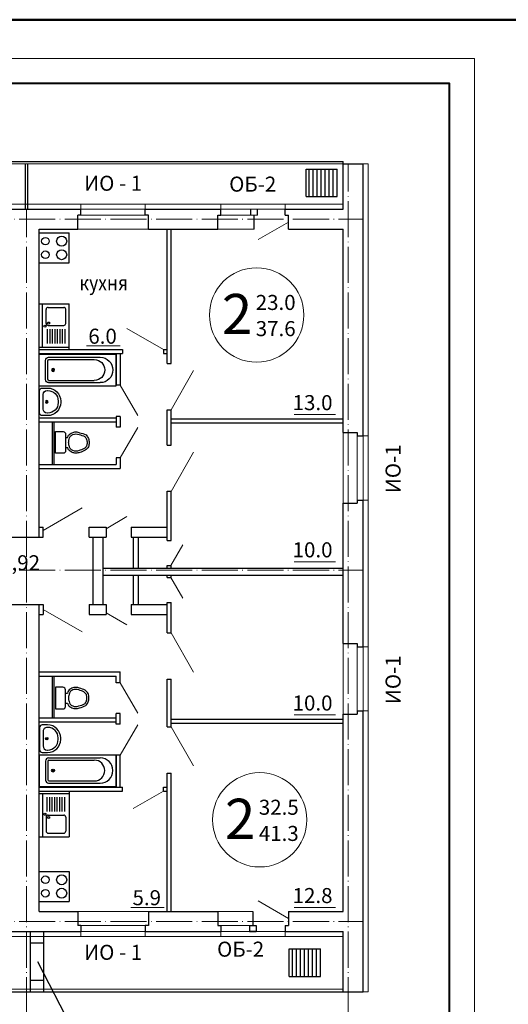
# Model space of a CAD drawing. Extents: x 23205 to 26720, y 1286 to 3503.
# Drawn here: x 24628 to 24725, y 2983 to 3179 of the extents above; entities that cross this region are included whole.
import ezdxf
from ezdxf.enums import TextEntityAlignment as Align

# ---------------------------------------------------------------- set-up
doc = ezdxf.new("R2010")
doc.units = 0
doc.header["$LTSCALE"] = 3
doc.linetypes.add('ACAD_ISO04W100', pattern=[30, 24, -3, 0, -3])
doc.layers.get('0').update_dxf_attribs({"linetype": 'CONTINUOUS'})
for name, color, linetype, lineweight in [('Двери', 253, 'CONTINUOUS', 20), ('Окна', 104, 'CONTINUOUS', 15), ('ОСИ', 8, 'CONTINUOUS', 5), ('Перегородки', 21, 'CONTINUOUS', 30), ('Перегородки 2', 20, 'CONTINUOUS', 30), ('Площади', 73, 'CONTINUOUS', 15), ('Рамка', 220, 'CONTINUOUS', 20), ('рамка-штамп', 220, 'CONTINUOUS', 40), ('Таблица', 201, 'CONTINUOUS', 25)]:
    doc.layers.add(name, color=color, linetype=linetype, lineweight=lineweight)
doc.layers.add('Марка окон', color=210, linetype='CONTINUOUS')
doc.layers.add('стены', color=5, linetype='CONTINUOUS')
doc.layers.add('Рамка для вывода', color=1, linetype='CONTINUOUS', lineweight=50, plot=False)
doc.styles.get("Standard").update_dxf_attribs({"font": 'romant.shx', "width": 0.85, "height": 3})
doc.styles.add('TNR', font='times.ttf')

# ---------------------------------------------------------------- blocks, each defined once
blk = doc.blocks.new('RM')
for p, q in [((-0.5, 0.5), (-1.6, 0.5)), ((-1.5, 0), (-1.6, 0)), ((0, -4.5), (0, 0)), ((-0.7, -3.7), (-0.7, -0.8)), ((-4.2, -2.1), (-4.2, -2.4)), ((-3.7, -2.1), (-3.7, -2.4)), ((-1.6, -4.5), (-1.5, -4.5)), ((-1.6, -5), (-0.5, -5))]:
    blk.add_line(p, q)
for radius in [0.254, 0.178]:
    blk.add_circle((-1.42, -2.25), radius)
for centre, radius, start, end in [((-1.6, -2.1), 2.6, 90, 180), ((-1.6, -2.1), 2.1, 90, 180), ((-0.5, 0), 0.5, 0, 90), ((-1.5, -0.8), 0.8, 0, 90), ((-1.6, -2.4), 2.6, 180, 270), ((-1.6, -2.4), 2.1, 180, 270), ((-1.5, -3.7), 0.8, 270, 0), ((-0.5, -4.5), 0.5, 270, 0)]:
    blk.add_arc(centre, radius, start, end)
blk = doc.blocks.new('VAN')
for p, q in [((0, 0), (0, -7)), ((0, 0), (17, 0)), ((17, 0), (17, -7)), ((1.4, -1.4), (1.4, -5.6)), ((1.9, -1.45), (1.9, -5.55)), ((2.1, -0.7), (13.51, -0.7)), ((2.15, -1.2), (12.2, -1.2)), ((2.1, -6.3), (13.5, -6.3)), ((2.15, -5.8), (12.2, -5.8)), ((0, -7), (17, -7))]:
    blk.add_line(p, q)
for radius in [0.335, 0.187]:
    blk.add_circle((3.1, -3.5), radius)
for centre, radius, start, end in [((2.1, -1.4), 0.7, 90, 179.9973), ((2.15, -1.45), 0.25, 90, 180), ((12.2, -3.5), 2.3, 270, 90), ((13.5, -3.5), 2.8, 270, 90), ((2.1, -5.6), 0.7, 179.9999, 270.0002), ((2.15, -5.55), 0.25, 180, 270)]:
    blk.add_arc(centre, radius, start, end)
blk = doc.blocks.new('UN')
for p, q in [((3.81, 2), (0.49, 2)), ((1.15, 2), (1.15, 2.39)), ((3.15, 2), (3.15, 2.39)), ((0, 1.51), (0, 0)), ((0, 0), (2.15, 0)), ((2.15, 0), (4.3, 0)), ((4.3, 0), (4.3, 1.51))]:
    blk.add_line(p, q)
for points in [[(2.1, 6.69, 0.097377), (1.25, 6.53, 0.092211), (0.58, 5.91, 0.061023), (0.16, 4.81, 0.101191), (0.01, 4.06, 0.104587), (0.17, 3.29, 0.106398), (0.67, 2.6, 0.069521), (1.15, 2.39, 0.08294)], [(3.15, 2.39, 0.072958), (3.59, 2.6, 0.105214), (4.08, 3.29, 0.104587), (4.24, 4.06, 0.100682), (4.09, 4.8, 0.055861), (3.63, 6.07, 0.103021), (2.91, 6.54, 0.092683), (2.1, 6.69, 0.0928)]]:
    blk.add_lwpolyline(points, format="xyb")
blk.add_lwpolyline([(2.1, 6.29, 0.092683), (1.44, 6.17, 0.086818), (0.91, 5.68, 0.060533), (0.53, 4.67, 0.104587), (0.41, 4.06, 0.104587), (0.53, 3.45, 0.100811), (0.91, 2.92, 0.102693), (1.49, 2.73, 0.092683), (2.15, 2.6, 0.092683), (2.81, 2.73, 0.111346), (3.34, 2.92, 0.100811), (3.72, 3.45, 0.104587), (3.84, 4.06, 0.104587), (3.72, 4.67, 0.053405), (3.32, 5.82, 0.095893), (2.76, 6.17, 0.092683)], format="xyb", close=True)
for centre, start, end in [((0.49, 1.51), 90, 180), ((3.81, 1.51), 0, 90)]:
    blk.add_arc(centre, 0.492, start, end)

msp = doc.modelspace()

# ---------------------------------------------------------------- linework, layer by layer
for p, q in [((24631.386, 3137.005), (24637.386, 3137.005)), ((24637.386, 3131.005), (24637.386, 3137.005)), ((24631.386, 3131.005), (24637.386, 3131.005)), ((24631.386, 3122.855), (24637.386, 3122.855)), ((24632.082, 3114.255), (24632.082, 3122.855)), ((24637.386, 3113.755), (24637.386, 3122.855)), ((24632.782, 3118.955), (24632.782, 3121.755)), ((24633.182, 3122.155), (24636.282, 3122.155)), ((24636.682, 3118.955), (24636.682, 3121.755)), ((24633.182, 3118.555), (24636.282, 3118.555)), ((24633.004, 3117.805), (24633.004, 3114.956)), ((24633.504, 3117.805), (24633.504, 3114.956)), ((24634.004, 3117.805), (24634.004, 3114.956)), ((24634.504, 3117.805), (24634.504, 3114.956)), ((24635.004, 3117.805), (24635.004, 3114.956)), ((24635.504, 3117.805), (24635.504, 3114.956)), ((24636.004, 3117.805), (24636.004, 3114.956)), ((24636.504, 3117.805), (24636.504, 3114.956)), ((24631.386, 3114.255), (24637.386, 3114.255)), ((24631.386, 3025.255), (24637.386, 3025.255)), ((24632.082, 3025.255), (24632.082, 3016.655)), ((24633.004, 3021.705), (24633.004, 3024.554)), ((24633.504, 3021.705), (24633.504, 3024.554)), ((24634.004, 3021.705), (24634.004, 3024.554)), ((24634.504, 3021.705), (24634.504, 3024.554)), ((24635.004, 3021.705), (24635.004, 3024.554)), ((24635.504, 3021.705), (24635.504, 3024.554)), ((24636.004, 3021.705), (24636.004, 3024.554)), ((24636.504, 3021.705), (24636.504, 3024.554)), ((24637.386, 3025.755), (24637.386, 3016.655)), ((24632.782, 3020.555), (24632.782, 3017.755)), ((24633.182, 3020.955), (24636.282, 3020.955)), ((24636.682, 3020.555), (24636.682, 3017.755)), ((24631.386, 3016.655), (24637.386, 3016.655)), ((24633.182, 3017.355), (24636.282, 3017.355)), ((24631.386, 3009.727), (24637.386, 3009.727)), ((24637.386, 3009.727), (24637.386, 3003.727)), ((24631.386, 3003.727), (24637.386, 3003.727))]:
    msp.add_line(p, q)
at = {"color": 0}
for p, q in [((24634.086, 3090.83), (24634.086, 3099.255)), ((24634.386, 3090.83), (24634.386, 3099.255)), ((24634.086, 3040.255), (24634.086, 3048.68)), ((24634.386, 3040.255), (24634.386, 3048.68))]:
    msp.add_line(p, q, dxfattribs=at)
for centre, radius in [((24632.632, 3135.355), 0.75), ((24635.882, 3135.355), 1), ((24632.632, 3132.655), 0.75), ((24635.882, 3132.655), 1), ((24632.553, 3118.398), 0.2), ((24633.287, 3119.039), 0.2), ((24632.553, 3021.112), 0.2), ((24633.287, 3020.471), 0.2), ((24632.632, 3008.077), 0.75), ((24635.882, 3008.077), 1), ((24632.632, 3005.377), 0.75), ((24635.882, 3005.377), 1)]:
    msp.add_circle(centre, radius)
for centre, start, end in [((24633.182, 3121.755), 90, 180), ((24636.282, 3121.755), 0, 90), ((24633.182, 3118.955), 180, 270), ((24636.282, 3118.955), 270, 0), ((24633.182, 3020.555), 90, 180), ((24636.282, 3020.555), 0, 90), ((24633.182, 3017.755), 180, 270), ((24636.282, 3017.755), 270, 0)]:
    msp.add_arc(centre, 0.4, start, end)
at = {"layer": 'Двери', "ltscale": 10}
for p, q in [((24656.177, 3113.755), (24648.888, 3117.963)), ((24657.686, 3101.764), (24662.186, 3109.558)), ((24651.053, 3100.57), (24647.553, 3106.632)), ((24647.553, 3092.181), (24651.053, 3098.243)), ((24657.686, 3085.48), (24662.186, 3093.274)), ((24639.974, 3082.195), (24632.18, 3077.695)), ((24644.778, 3078.04), (24648.898, 3080.463)), ((24657.633, 3070.724), (24660.057, 3074.845)), ((24657.633, 3068.32), (24660.057, 3064.2)), ((24639.974, 3057.455), (24632.18, 3061.955)), ((24644.778, 3061.27), (24648.898, 3058.847)), ((24657.686, 3057.259), (24662.186, 3049.465)), ((24651.053, 3041.267), (24647.553, 3047.329)), ((24647.553, 3032.878), (24651.053, 3038.94)), ((24657.686, 3038.546), (24662.186, 3030.752)), ((24650.115, 3022.255), (24656.177, 3025.755))]:
    msp.add_line(p, q, dxfattribs=at)
at = {"layer": 'Окна'}
for p, q in [((24596.187, 3150.755), (24691.986, 3150.755)), ((24695.986, 3150.755), (24696.986, 3150.755)), ((24696.986, 3096.555), (24696.986, 3150.755)), ((24618.636, 3142.755), (24639.736, 3142.755)), ((24639.736, 3141.755), (24639.736, 3142.755)), ((24652.536, 3142.755), (24639.736, 3142.755)), ((24652.536, 3142.755), (24667.636, 3142.755)), ((24652.536, 3141.755), (24652.536, 3142.755)), ((24667.636, 3141.755), (24667.636, 3142.755)), ((24680.436, 3142.755), (24667.636, 3142.755)), ((24680.436, 3142.755), (24691.986, 3142.755)), ((24680.436, 3141.755), (24680.436, 3142.755)), ((24652.536, 3141.755), (24639.736, 3141.755)), ((24652.536, 3140.555), (24639.736, 3140.555)), ((24652.536, 3141.755), (24646.836, 3141.755)), ((24667.636, 3141.755), (24680.436, 3141.755)), ((24667.636, 3140.555), (24674.891, 3140.555)), ((24681.086, 3139.155), (24675.024, 3135.655)), ((24653.186, 3137.755), (24639.086, 3137.755)), ((24666.986, 3137.755), (24674.241, 3137.755)), ((24691.986, 3097.205), (24691.986, 3083.105)), ((24694.786, 3096.555), (24694.786, 3083.755)), ((24695.986, 3096.555), (24695.986, 3083.755)), ((24695.986, 3096.555), (24696.986, 3096.555)), ((24696.986, 3096.555), (24696.986, 3083.755)), ((24695.986, 3083.755), (24696.986, 3083.755)), ((24696.986, 3054.505), (24696.986, 3083.755)), ((24691.986, 3055.155), (24691.986, 3041.055)), ((24694.786, 3054.505), (24694.786, 3041.705)), ((24695.986, 3054.505), (24695.986, 3041.705)), ((24695.986, 3054.505), (24696.986, 3054.505)), ((24696.986, 3054.505), (24696.986, 3041.705)), ((24695.986, 3041.705), (24696.986, 3041.705)), ((24696.986, 2985.755), (24696.986, 3041.705)), ((24675.024, 3003.855), (24681.086, 3000.355)), ((24653.186, 3001.755), (24639.086, 3001.755)), ((24666.986, 3001.755), (24673.986, 3001.755)), ((24652.536, 2998.955), (24639.736, 2998.955)), ((24667.636, 2998.955), (24673.336, 2998.955)), ((24652.536, 2997.755), (24639.736, 2997.755)), ((24639.736, 2997.755), (24639.736, 2996.755)), ((24652.536, 2997.755), (24652.536, 2996.755)), ((24667.636, 2997.755), (24673.336, 2997.755)), ((24667.636, 2997.755), (24667.636, 2996.755)), ((24674.636, 2997.755), (24680.436, 2997.755)), ((24680.436, 2997.755), (24680.436, 2996.755)), ((24622.736, 2996.755), (24639.736, 2996.755)), ((24652.536, 2996.755), (24639.736, 2996.755)), ((24652.536, 2996.755), (24667.636, 2996.755)), ((24680.436, 2996.755), (24667.636, 2996.755)), ((24680.436, 2996.755), (24691.986, 2996.755)), ((24565.386, 2986.255), (24691.986, 2986.255)), ((24695.986, 2985.755), (24696.986, 2985.755))]:
    msp.add_line(p, q, dxfattribs=at)
at = {"layer": 'ОСИ', "linetype": 'ACAD_ISO04W100', "ltscale": 0.1}
for p, q in [((24692.986, 2963.224), (24692.986, 3150.755)), ((24628.886, 2963.224), (24628.886, 3141.755)), ((24363.498, 3139.755), (24695.986, 3139.755)), ((24363.498, 3069.755), (24695.986, 3069.755)), ((24363.498, 2999.755), (24695.986, 2999.755))]:
    msp.add_line(p, q, dxfattribs=at)
at = {"layer": 'Перегородки', "ltscale": 10}
for p, q in [((24684.6, 3144.224), (24684.6, 3149.724)), ((24684.6, 3149.724), (24690.823, 3149.724)), ((24685.223, 3144.224), (24685.223, 3149.724)), ((24686.023, 3144.224), (24686.023, 3149.724)), ((24686.823, 3144.224), (24686.823, 3149.724)), ((24687.623, 3144.224), (24687.623, 3149.724)), ((24688.423, 3144.224), (24688.423, 3149.724)), ((24689.223, 3144.224), (24689.223, 3149.724)), ((24690.023, 3144.224), (24690.023, 3149.724)), ((24690.823, 3144.224), (24690.823, 3149.724)), ((24684.6, 3144.224), (24690.823, 3144.224)), ((24656.886, 3110.964), (24656.886, 3137.755)), ((24657.686, 3110.964), (24657.686, 3137.755)), ((24631.386, 3113.755), (24647.977, 3113.755)), ((24631.386, 3112.955), (24647.977, 3112.955)), ((24646.753, 3112.955), (24646.753, 3106.632)), ((24647.553, 3112.955), (24647.553, 3106.632)), ((24647.977, 3113.755), (24647.977, 3112.955)), ((24656.177, 3113.755), (24656.886, 3113.755)), ((24656.177, 3113.755), (24656.177, 3112.955)), ((24656.177, 3112.955), (24656.886, 3112.955)), ((24656.886, 3110.964), (24657.686, 3110.964)), ((24647.553, 3106.632), (24646.753, 3106.632)), ((24656.886, 3094.693), (24656.886, 3101.764)), ((24656.886, 3101.764), (24657.686, 3101.764)), ((24657.686, 3094.693), (24657.686, 3101.764)), ((24646.753, 3100.055), (24631.353, 3100.055)), ((24646.753, 3099.255), (24631.353, 3099.255)), ((24647.553, 3100.432), (24646.753, 3100.432)), ((24646.753, 3100.432), (24646.753, 3098.296)), ((24647.553, 3100.432), (24647.553, 3098.296)), ((24657.686, 3099.955), (24691.986, 3099.955)), ((24657.686, 3099.155), (24691.986, 3099.155)), ((24647.553, 3098.296), (24646.753, 3098.296)), ((24656.886, 3094.693), (24657.686, 3094.693)), ((24647.553, 3092.181), (24646.753, 3092.181)), ((24646.753, 3092.181), (24646.753, 3090.83)), ((24647.553, 3092.181), (24647.553, 3090.03)), ((24631.386, 3090.83), (24646.753, 3090.83)), ((24631.386, 3090.03), (24647.553, 3090.03)), ((24656.886, 3075.718), (24656.886, 3085.493)), ((24656.886, 3085.493), (24657.686, 3085.493)), ((24657.686, 3075.718), (24657.686, 3085.493)), ((24650.186, 3070.162), (24650.186, 3076.355)), ((24651.186, 3070.162), (24651.186, 3076.355)), ((24656.886, 3075.718), (24657.686, 3075.718)), ((24656.886, 3070.718), (24657.686, 3070.718)), ((24656.886, 3070.162), (24656.886, 3070.718)), ((24657.686, 3070.162), (24657.686, 3070.718)), ((24650.186, 3062.955), (24650.186, 3068.762)), ((24651.186, 3062.955), (24651.186, 3068.762)), ((24656.886, 3068.318), (24656.886, 3068.762)), ((24656.886, 3068.318), (24657.686, 3068.318)), ((24657.686, 3068.318), (24657.686, 3068.762)), ((24656.886, 3057.259), (24656.886, 3063.318)), ((24656.886, 3063.318), (24657.686, 3063.318)), ((24657.686, 3057.259), (24657.686, 3063.318)), ((24656.886, 3057.259), (24657.686, 3057.259)), ((24631.386, 3049.48), (24647.553, 3049.48)), ((24631.386, 3048.68), (24646.753, 3048.68)), ((24646.753, 3047.329), (24646.753, 3048.68)), ((24647.553, 3047.329), (24647.553, 3049.48)), ((24656.886, 3038.546), (24656.886, 3048.059)), ((24656.886, 3048.059), (24657.686, 3048.059)), ((24657.686, 3038.546), (24657.686, 3048.059)), ((24647.553, 3047.329), (24646.753, 3047.329)), ((24646.753, 3040.255), (24631.353, 3040.255)), ((24646.753, 3039.078), (24646.753, 3041.214)), ((24647.553, 3041.214), (24646.753, 3041.214)), ((24647.553, 3039.078), (24647.553, 3041.214)), ((24657.686, 3040.055), (24691.986, 3040.055)), ((24646.753, 3039.455), (24631.353, 3039.455)), ((24647.553, 3039.078), (24646.753, 3039.078)), ((24656.886, 3038.546), (24657.686, 3038.546)), ((24657.686, 3039.255), (24691.986, 3039.255)), ((24646.753, 3026.555), (24646.753, 3032.878)), ((24647.553, 3032.878), (24646.753, 3032.878)), ((24647.553, 3026.555), (24647.553, 3032.878)), ((24656.886, 3001.755), (24656.886, 3029.346)), ((24656.886, 3029.346), (24657.686, 3029.346)), ((24657.686, 3001.755), (24657.686, 3029.346)), ((24631.386, 3026.555), (24647.977, 3026.555)), ((24647.977, 3025.755), (24647.977, 3026.555)), ((24656.177, 3025.755), (24656.177, 3026.555)), ((24656.177, 3026.555), (24656.886, 3026.555)), ((24631.386, 3025.755), (24647.977, 3025.755)), ((24656.177, 3025.755), (24656.886, 3025.755)), ((24681.259, 2988.797), (24681.259, 2994.297)), ((24681.259, 2994.297), (24687.482, 2994.297)), ((24681.882, 2988.797), (24681.882, 2994.297)), ((24682.682, 2988.797), (24682.682, 2994.297)), ((24683.482, 2988.797), (24683.482, 2994.297)), ((24684.282, 2988.797), (24684.282, 2994.297)), ((24685.082, 2988.797), (24685.082, 2994.297)), ((24685.882, 2988.797), (24685.882, 2994.297)), ((24686.682, 2988.797), (24686.682, 2994.297)), ((24687.482, 2988.797), (24687.482, 2994.297)), ((24681.259, 2988.797), (24687.482, 2988.797))]:
    msp.add_line(p, q, dxfattribs=at)
at = {"layer": 'Перегородки 2', "ltscale": 10}
for p, q in [((24631.386, 3076.355), (24631.386, 3137.755)), ((24631.386, 3078.355), (24632.18, 3078.355)), ((24632.18, 3076.355), (24632.18, 3078.355)), ((24641.38, 3076.355), (24641.38, 3078.355)), ((24641.38, 3078.355), (24644.757, 3078.355)), ((24644.757, 3078.355), (24644.757, 3076.355)), ((24649.757, 3078.355), (24656.886, 3078.355)), ((24649.757, 3078.355), (24649.757, 3076.355)), ((24580.589, 3076.355), (24631.386, 3076.355)), ((24631.386, 3076.355), (24632.18, 3076.355)), ((24641.38, 3076.355), (24644.757, 3076.355)), ((24642.186, 3062.955), (24642.186, 3076.355)), ((24644.186, 3062.955), (24644.186, 3076.355)), ((24649.757, 3076.355), (24656.886, 3076.355)), ((24644.186, 3070.162), (24691.986, 3070.162)), ((24644.186, 3068.762), (24691.986, 3068.762)), ((24604.442, 3062.955), (24631.386, 3062.955)), ((24631.386, 3001.755), (24631.386, 3062.955)), ((24631.386, 3062.955), (24632.18, 3062.955)), ((24632.18, 3062.955), (24632.18, 3060.955)), ((24641.38, 3062.955), (24644.757, 3062.955)), ((24641.38, 3062.955), (24641.38, 3060.955)), ((24644.757, 3062.955), (24644.757, 3060.955)), ((24649.757, 3062.955), (24656.886, 3062.955)), ((24649.757, 3062.955), (24649.757, 3060.955)), ((24631.386, 3060.955), (24632.18, 3060.955)), ((24641.38, 3060.955), (24644.757, 3060.955)), ((24649.757, 3060.955), (24656.886, 3060.955))]:
    msp.add_line(p, q, dxfattribs=at)
at = {"layer": 'Площади', "color": 2, "ltscale": 6}
for p, q in [((24640.856, 3114.476), (24647.512, 3114.476)), ((24682.265, 3100.807), (24690.458, 3100.807)), ((24682.265, 3071.469), (24690.458, 3071.469)), ((24682.265, 3040.938), (24690.458, 3040.938)), ((24649.666, 3002.561), (24656.323, 3002.561)), ((24682.265, 3002.561), (24690.458, 3002.561))]:
    msp.add_line(p, q, dxfattribs=at)
at = {"layer": 'Рамка'}
msp.add_lwpolyline([(24317.336, 2890.243), (24718.205, 2890.243), (24718.205, 3171.757), (24317.336, 3171.757)], close=True, dxfattribs=at)
at = {"layer": 'Рамка', "ltscale": 5}
for centre in [(24674.75, 3120.632), (24675.366, 3020.015)]:
    msp.add_circle(centre, 9.4, dxfattribs=at)
at = {"layer": 'Рамка для вывода', "color": 3}
msp.add_lwpolyline([(24307.415, 2882.495), (24727.415, 2882.495), (24727.415, 3179.495), (24307.415, 3179.495)], close=True, dxfattribs=at)
at = {"layer": 'рамка-штамп'}
msp.add_lwpolyline([(24337.336, 2895.243), (24713.205, 2895.243), (24713.205, 3166.757), (24337.336, 3166.757)], close=True, dxfattribs=at)
at = {"layer": 'стены'}
for p, q in [((24595.687, 3151.255), (24691.986, 3151.255)), ((24628.642, 3141.755), (24628.642, 3150.755)), ((24629.142, 3141.755), (24629.142, 3150.755)), ((24691.986, 3141.755), (24691.986, 3151.255)), ((24691.986, 3150.755), (24695.986, 3150.755)), ((24695.986, 3096.555), (24695.986, 3150.755)), ((24618.636, 3141.755), (24639.736, 3141.755)), ((24639.086, 3137.755), (24639.086, 3140.555)), ((24639.736, 3140.555), (24639.086, 3140.555)), ((24639.736, 3140.555), (24639.736, 3141.755)), ((24652.536, 3141.755), (24667.636, 3141.755)), ((24652.536, 3140.555), (24652.536, 3141.755)), ((24653.186, 3140.555), (24652.536, 3140.555)), ((24653.186, 3137.755), (24653.186, 3140.555)), ((24666.986, 3137.755), (24666.986, 3140.555)), ((24666.986, 3140.555), (24667.636, 3140.555)), ((24667.636, 3140.555), (24667.636, 3141.755)), ((24673.591, 3140.555), (24673.591, 3141.755)), ((24674.241, 3137.755), (24674.241, 3140.555)), ((24674.891, 3140.555), (24674.891, 3141.755)), ((24680.436, 3141.755), (24691.986, 3141.755)), ((24680.436, 3140.555), (24680.436, 3141.755)), ((24680.436, 3140.555), (24681.086, 3140.555)), ((24681.086, 3137.755), (24681.086, 3140.555)), ((24631.386, 3137.755), (24639.086, 3137.755)), ((24653.186, 3137.755), (24666.986, 3137.755)), ((24681.086, 3137.755), (24691.986, 3137.755)), ((24691.986, 3097.205), (24691.986, 3137.755)), ((24691.986, 3097.205), (24694.786, 3097.205)), ((24694.786, 3097.205), (24694.786, 3096.555)), ((24694.786, 3096.555), (24695.986, 3096.555)), ((24694.786, 3083.755), (24694.786, 3083.105)), ((24694.786, 3083.755), (24695.986, 3083.755)), ((24695.986, 3054.505), (24695.986, 3083.755)), ((24691.986, 3083.105), (24694.786, 3083.105)), ((24691.986, 3055.155), (24691.986, 3083.105)), ((24691.986, 3055.155), (24694.786, 3055.155)), ((24694.786, 3055.155), (24694.786, 3054.505)), ((24694.786, 3054.505), (24695.986, 3054.505)), ((24691.986, 3001.755), (24691.986, 3041.055)), ((24691.986, 3041.055), (24694.786, 3041.055)), ((24694.786, 3041.705), (24695.986, 3041.705)), ((24694.786, 3041.705), (24694.786, 3041.055)), ((24695.986, 2985.755), (24695.986, 3041.705)), ((24631.386, 3001.755), (24639.086, 3001.755)), ((24639.086, 3001.755), (24639.086, 2998.955)), ((24653.186, 3001.755), (24666.986, 3001.755)), ((24653.186, 3001.755), (24653.186, 2998.955)), ((24666.986, 3001.755), (24666.986, 2998.955)), ((24673.986, 3001.755), (24673.986, 2998.955)), ((24681.086, 3001.755), (24691.986, 3001.755)), ((24681.086, 3001.755), (24681.086, 2998.955)), ((24639.736, 2998.955), (24639.086, 2998.955)), ((24639.736, 2998.955), (24639.736, 2997.755)), ((24652.536, 2998.955), (24652.536, 2997.755)), ((24653.186, 2998.955), (24652.536, 2998.955)), ((24666.986, 2998.955), (24667.636, 2998.955)), ((24667.636, 2998.955), (24667.636, 2997.755)), ((24673.336, 2998.955), (24674.636, 2998.955)), ((24673.336, 2998.955), (24673.336, 2997.755)), ((24674.636, 2998.955), (24674.636, 2997.755)), ((24680.436, 2998.955), (24680.436, 2997.755)), ((24680.436, 2998.955), (24681.086, 2998.955)), ((24622.736, 2997.755), (24639.736, 2997.755)), ((24629.586, 2997.755), (24629.586, 2985.755)), ((24632.286, 2997.755), (24632.286, 2985.755)), ((24652.536, 2997.755), (24667.636, 2997.755)), ((24673.336, 2997.755), (24674.636, 2997.755)), ((24674.636, 2997.755), (24673.336, 2997.755)), ((24673.336, 2997.755), (24674.636, 2997.755)), ((24674.636, 2997.755), (24673.336, 2997.755)), ((24680.436, 2997.755), (24691.986, 2997.755)), ((24691.986, 2985.755), (24691.986, 2997.755)), ((24565.386, 2985.755), (24691.986, 2985.755)), ((24691.986, 2985.755), (24695.986, 2985.755))]:
    msp.add_line(p, q, dxfattribs=at)
at = {"layer": 'стены', "color": 0, "linetype": 'Continuous'}
for p, q in [((24629.586, 2995.47), (24632.286, 2995.47)), ((24629.586, 2988.03), (24632.286, 2988.03))]:
    msp.add_line(p, q, dxfattribs=at)
at = {"layer": 'Таблица'}
msp.add_line((24631.074, 2991.755), (24649.782, 2955.525), dxfattribs=at)

# ---------------------------------------------------------------- block references
at = {"color": 3, "xscale": -0.9020010211897898, "yscale": 0.9020010211897898, "zscale": 0.9020010211894935, "rotation": 180}
msp.add_blockref('VAN', (24631.386, 3106.516), dxfattribs=at)
at = {"color": 3, "xscale": -1}
msp.add_blockref('RM', (24631.486, 3105.581), dxfattribs=at)
at = {"color": 3, "xscale": -1, "rotation": 270}
msp.add_blockref('UN', (24634.669, 3093.088), dxfattribs=at)
at = {"color": 0, "rotation": 270}
msp.add_blockref('UN', (24634.63, 3046.422), dxfattribs=at)
at = {"color": 3, "rotation": 180}
msp.add_blockref('RM', (24631.486, 3033.929), dxfattribs=at)
at = {"color": 3, "xscale": 0.9020010211897898, "yscale": 0.9020010211897898, "zscale": 0.9020010211897898}
msp.add_blockref('VAN', (24631.386, 3032.994), dxfattribs=at)

# ---------------------------------------------------------------- texts
at = {"width": 0.85}
msp.add_text('кухня', height=3, dxfattribs=at).set_placement((24639.426, 3125.538))
at = {"layer": 'Марка окон', "ltscale": 6, "style": 'TNR'}
for p in [(24646.136, 3145.392), (24646.136, 2992.107)]:
    msp.add_text('ИО - 1', height=3, dxfattribs=at).set_placement(p, align=Align.CENTER)
for p in [(24669.273, 3145.22), (24666.867, 2992.73)]:
    msp.add_text('ОБ-2', height=3, dxfattribs=at).set_placement(p)
for p in [(24703.45, 3085.111), (24703.45, 3043.061)]:
    msp.add_text('ИО-1', height=3, rotation=90, dxfattribs=at).set_placement(p)
at = {"layer": 'Площади', "style": 'TNR'}
for s, p in [('%%U23.0', (24674.572, 3121.636)), ('37.6', (24674.572, 3116.42)), ('%%U32.5', (24675.188, 3021.02)), ('41.3', (24675.188, 3015.803))]:
    msp.add_text(s, height=3, dxfattribs=at).set_placement(p)
at = {"layer": 'Площади', "color": 2, "ltscale": 6, "style": 'TNR'}
for s, p in [('6.0', (24641.197, 3114.907)), ('13.0', (24681.924, 3101.667)), ('10.0', (24681.924, 3072.33)), ('%%U14,92', (24621.348, 3069.755)), ('10.0', (24681.924, 3041.799)), ('5.9', (24650.008, 3002.992)), ('12.8', (24681.924, 3003.422))]:
    msp.add_text(s, height=3, dxfattribs=at).set_placement(p)
at = {"layer": 'Площади', "char_height": 8, "width": 15, "attachment_point": 1, "style": 'TNR'}
for insert in [(24667.819, 3124.834), (24668.434, 3024.217)]:
    msp.add_mtext('2', dxfattribs=dict(at, insert=insert))

doc.saveas('drawing.dxf')
